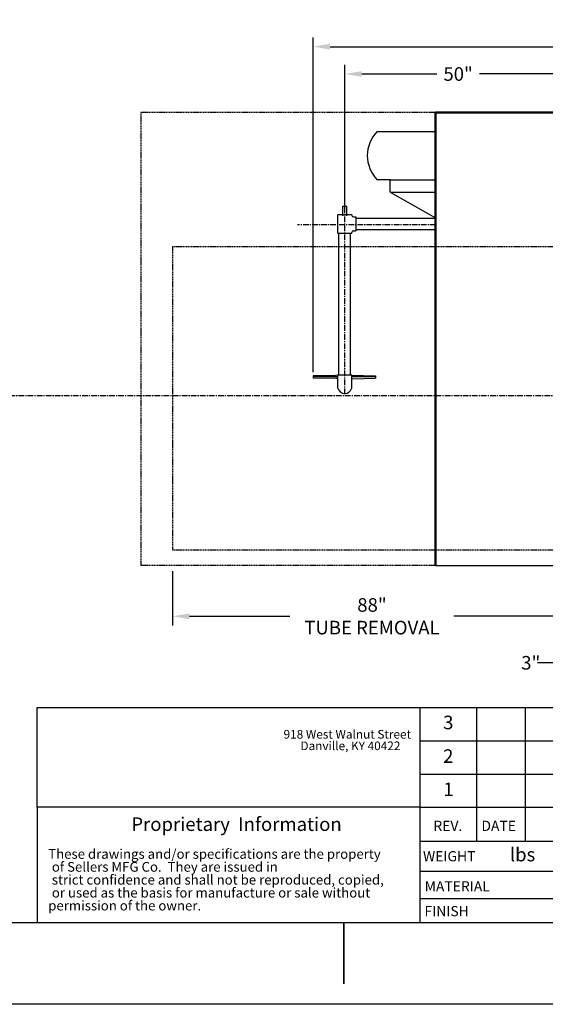
# Model space of a CAD drawing. Units: inches. Extents: x 0 to 612, y 0 to 396.
# Drawn here: x 235 to 350, y 0 to 217 of the extents above; entities that cross this region are included whole.
import ezdxf

# ---------------------------------------------------------------- set-up
doc = ezdxf.new("R2010")
doc.units = ezdxf.units.IN
doc.header["$MEASUREMENT"] = 0
doc.linetypes.add('CENTER', pattern=[2, 1.25, -0.25, 0.25, -0.25])
doc.linetypes.add('HIDDEN', pattern=[0.375, 0.25, -0.125])
doc.layers.add('1', color=7, linetype='Continuous', lineweight=50)
for name, color, linetype in [('3', 6, 'HIDDEN'), ('4', 1, 'Continuous'), ('8', 1, 'CENTER')]:
    doc.layers.add(name, color=color, linetype=linetype)
doc.styles.add('SLDTEXTSTYLE1', font='TXT', dxfattribs={"width": 0.75})
doc.styles.add('SLDTEXTSTYLE3', font='TXT', dxfattribs={"width": 0.697368})
doc.styles.get("Standard").update_dxf_attribs({"font": 'arial.ttf'})
doc.dimstyles.get("Standard").update_dxf_attribs({"dimtxt": 0.18, "dimasz": 0.18, "dimexe": 0.18, "dimexo": 0.0625, "dimgap": 0.09, "dimtad": 0, "dimtih": 1, "dimtoh": 1, "dimdec": 4, "dimzin": 0, "dimdsep": 46, "dimtxsty": 'Standard', "dimcen": 0.09, "dimadec": 0, "dimazin": 0, "dimtfac": 1, "dimtdec": 4, "dimtofl": 0, "dimtmove": 0, "dimatfit": 3, "dimfxl": 1, "dimtolj": 1, "dimtzin": 0, "dimarcsym": 0})

# ---------------------------------------------------------------- blocks, each defined once
blk = doc.blocks.new('*D76')
at = {"layer": '4', "color": 0, "lineweight": -2}
for p, q in [((268.21, 95.65), (268.21, 83.67)), ((356.21, 95.65), (356.21, 83.67)), ((271.96, 85.67), (294.13, 85.67)), ((352.46, 85.67), (330.29, 85.67))]:
    blk.add_line(p, q, dxfattribs=at)
at = {"layer": '4', "color": 0}
for points in [[(271.96, 86.29), (271.96, 85.04), (268.21, 85.67)], [(352.46, 85.04), (352.46, 86.29), (356.21, 85.67)]]:
    blk.add_solid(points, dxfattribs=at)
at = {"layer": 'Defpoints', "color": 0}
for p in [(268.21, 96.9), (356.21, 96.9), (268.21, 85.67)]:
    blk.add_point(p, dxfattribs=at)
at = {"layer": '4', "color": 0, "insert": (312.21, 85.67), "char_height": 3, "attachment_point": 5}
blk.add_mtext('\\A1;88"\\PTUBE REMOVAL', dxfattribs=at)
blk = doc.blocks.new('*D85')
at = {"layer": '4', "color": 0, "lineweight": -2}
for p, q in [((356.21, 95.65), (356.21, 73.4)), ((359.21, 84.65), (359.21, 73.4)), ((352.46, 75.4), (348.71, 75.4)), ((362.96, 75.4), (366.71, 75.4))]:
    blk.add_line(p, q, dxfattribs=at)
at = {"layer": '4', "color": 0}
for points in [[(352.46, 74.77), (352.46, 76.02), (356.21, 75.4)], [(362.96, 76.02), (362.96, 74.77), (359.21, 75.4)]]:
    blk.add_solid(points, dxfattribs=at)
at = {"layer": 'Defpoints', "color": 0}
for p in [(356.21, 96.9), (359.21, 85.9), (359.21, 75.4)]:
    blk.add_point(p, dxfattribs=at)
at = {"layer": '4', "color": 0, "insert": (347.24, 75.4), "char_height": 3, "attachment_point": 5}
blk.add_mtext('\\A1;3"', dxfattribs=at)
blk = doc.blocks.new('*D89')
at = {"layer": '4', "color": 0, "lineweight": -2}
for p, q in [((299.21, 139.57), (299.21, 213.43)), ((514.21, 202.65), (514.21, 213.43)), ((302.96, 211.43), (401.52, 211.43)), ((510.46, 211.43), (411.91, 211.43))]:
    blk.add_line(p, q, dxfattribs=at)
at = {"layer": '4', "color": 0}
for points in [[(302.96, 212.05), (302.96, 210.8), (299.21, 211.43)], [(510.46, 210.8), (510.46, 212.05), (514.21, 211.43)]]:
    blk.add_solid(points, dxfattribs=at)
at = {"layer": 'Defpoints', "color": 0}
for p in [(299.21, 211.43), (514.21, 201.4), (299.21, 138.32)]:
    blk.add_point(p, dxfattribs=at)
at = {"layer": '4', "color": 0, "insert": (406.71, 211.43), "char_height": 2.5, "attachment_point": 5}
blk.add_mtext('\\A1;215"', dxfattribs=at)
blk = doc.blocks.new('*D90')
at = {"layer": '4', "color": 0, "lineweight": -2}
for p, q in [((306.21, 175.23), (306.21, 207.4)), ((356.21, 200.15), (356.21, 207.4)), ((309.96, 205.4), (326.53, 205.4)), ((352.46, 205.4), (335.9, 205.4))]:
    blk.add_line(p, q, dxfattribs=at)
at = {"layer": '4', "color": 0}
for points in [[(309.96, 206.02), (309.96, 204.77), (306.21, 205.4)], [(352.46, 204.77), (352.46, 206.02), (356.21, 205.4)]]:
    blk.add_solid(points, dxfattribs=at)
at = {"layer": 'Defpoints', "color": 0}
for p in [(306.21, 205.4), (356.21, 198.9), (306.21, 173.98)]:
    blk.add_point(p, dxfattribs=at)
at = {"layer": '4', "color": 0, "insert": (331.21, 205.4), "char_height": 3, "attachment_point": 5}
blk.add_mtext('\\A1;50"', dxfattribs=at)
blk = doc.blocks.new('SW_NOTE_0_1')
at = {"color": 0, "linetype": 'Continuous', "lineweight": 0, "char_height": 0.0625, "attachment_point": 1}
for s, insert, style in [('These drawings and/or specifications are the property', (0, 0.0806), 'SLDTEXTSTYLE1'), ('of Sellers MFG Co.  They are issued in', (0.0234, -0.0028), 'SLDTEXTSTYLE3'), ('strict confidence and shall not be reproduced, copied,', (0.0234, -0.0861), 'SLDTEXTSTYLE1'), ('or used as the basis for manufacture or sale without', (0.0234, -0.1694), 'SLDTEXTSTYLE1'), ('permission of the owner.', (0, -0.2528), 'SLDTEXTSTYLE1')]:
    blk.add_mtext(s, dxfattribs=dict(at, insert=insert, style=style))
blk = doc.blocks.new('SW_NOTE_0_2')
at = {"color": 0, "linetype": 'Continuous', "lineweight": 0, "char_height": 0.0625, "attachment_point": 2, "style": 'SLDTEXTSTYLE1'}
for s, insert in [('918 West Walnut Street', (0.4531, 0.0806)), ('Danville, KY 40422', (0.4758, -0.0028))]:
    blk.add_mtext(s, dxfattribs=dict(at, insert=insert))

msp = doc.modelspace()

# ---------------------------------------------------------------- linework, layer by layer
for p, q in [((313.32024, 192.7272), (326.22021, 192.7272)), ((316.19214, 182.05973), (313.32024, 182.05973)), ((316.19214, 182.05973), (326.22021, 182.05973)), ((316.19214, 179.34129), (316.19214, 182.05973)), ((316.19214, 179.34129), (326.22021, 179.34129)), ((316.19214, 179.34129), (326.22021, 173.63432)), ((305.78996, 174.09839), (305.78996, 176.24007)), ((305.78996, 176.24007), (306.64663, 176.24007)), ((306.64663, 174.09839), (306.64663, 176.24007)), ((304.6795, 174.36604), (307.74511, 174.36604)), ((304.6795, 170.27856), (304.6795, 174.36604)), ((307.74511, 174.23831), (307.74511, 174.36604)), ((308.12831, 173.85511), (308.65508, 173.85511)), ((308.65508, 173.85511), (308.65508, 170.7895)), ((308.65508, 173.59964), (326.21231, 173.59964)), ((304.6795, 170.27856), (307.74511, 170.27856)), ((304.93497, 138.95209), (304.93497, 170.27856)), ((307.48964, 138.95209), (307.48964, 170.27856)), ((307.74511, 170.27856), (307.74511, 170.4063)), ((308.12831, 170.7895), (308.65508, 170.7895)), ((308.65508, 171.04497), (326.21231, 171.04497)), ((304.18783, 138.8535), (299.21231, 138.76297)), ((299.21231, 138.76297), (299.21231, 138.26594)), ((304.3931, 138.51445), (299.21231, 138.51445)), ((304.26345, 138.18081), (299.21231, 138.26594)), ((304.6795, 138.87926), (304.18783, 138.8535)), ((304.6795, 138.14965), (304.26345, 138.18081)), ((304.6795, 138.51445), (304.3931, 138.51445)), ((304.6795, 138.95209), (307.74511, 138.95209)), ((304.6795, 135.98356), (304.6795, 138.95209)), ((307.74511, 135.98356), (307.74511, 138.95209)), ((307.74511, 138.9324), (312.96438, 138.76297)), ((312.96438, 138.51445), (307.74511, 138.51445)), ((307.74511, 138.09651), (312.96438, 138.26594)), ((312.96438, 138.76297), (312.96438, 138.26594)), ((326.21231, 96.89742), (356.21231, 96.89742)), ((238.3526, 43.50703), (238.3526, 65.51855)), ((238.3526, 65.51855), (322.80206, 65.51855)), ((322.80206, 65.51855), (322.80206, 18)), ((322.80206, 65.51855), (448.55265, 65.51855)), ((335.29582, 65.51855), (335.29582, 36.03532)), ((346.02233, 65.51855), (346.02233, 36.03532)), ((322.80206, 58.18138), (448.55265, 58.18138)), ((322.80206, 50.84421), (448.55265, 50.84421)), ((322.80206, 43.50703), (238.3526, 43.50703)), ((238.3526, 43.50703), (238.3526, 18)), ((322.80206, 43.50703), (448.55265, 43.50703)), ((322.80206, 36.03532), (392.09899, 36.03532)), ((322.80206, 29.4223), (392.09899, 29.4223)), ((322.80206, 23.36435), (392.09899, 23.36435)), ((594, 18), (18, 18)), ((306, 4.49858), (306, 18.00142)), ((306, 18), (306, 4.5))]:
    msp.add_line(p, q)
msp.add_lwpolyline([(0, 0), (0, 396), (612, 396), (612, 0)], close=True)
for centre, radius, start, end in [((318.90969, 187.39347), 7.72598, 136.3410655, 223.6589345), ((308.12831, 174.23831), 0.3832, 180, 270), ((308.12831, 170.4063), 0.3832, 90, 180), ((306.21231, 136.39742), 1.5328, 195.6644056, 344.3355944)]:
    msp.add_arc(centre, radius, start, end)
at = {"layer": '1'}
for q in [(326.21231, 96.89742), (356.21231, 196.89742)]:
    msp.add_line((326.21231, 196.89742), q, dxfattribs=at)
at = {"layer": '3'}
for p, q in [((261.21231, 196.89742), (261.21231, 96.89742)), ((326.21231, 196.89742), (261.21231, 196.89742)), ((268.21231, 167.29527), (268.21231, 100.31214)), ((268.21231, 167.29527), (356.21231, 167.29527)), ((268.21231, 100.31214), (356.21231, 100.31214)), ((326.21231, 96.89742), (261.21231, 96.89742))]:
    msp.add_line(p, q, dxfattribs=at)
at = {"layer": '8'}
for p, q in [((306.21231, 134.6754), (306.21231, 175.87935)), ((326.25424, 172.06174), (295.79108, 172.06174)), ((150.25556, 134.39742), (563.18341, 134.39742))]:
    msp.add_line(p, q, dxfattribs=at)

# ---------------------------------------------------------------- block references
for name, p, xscale, yscale, zscale in [('SW_NOTE_0_2', (292.90049, 58.10857), 30.6, 30.6, 30.6), ('SW_NOTE_0_1', (240.79996, 31.50661), 34.2, 34.2, 34.2)]:
    msp.add_blockref(name, p, dxfattribs=dict(xscale=xscale, yscale=yscale, zscale=zscale))

# ---------------------------------------------------------------- texts
at = {"style": 'SLDTEXTSTYLE1'}
for s, insert, char_height, attachment_point in [('3', (329.03713, 63.7253), 3, 2), ('2', (329.0354, 56.30305), 3, 2), ('1', (329.11109, 48.96588), 3, 2), ('Proprietary  Information', (282.3345, 41.27242), 3, 2), ('REV.', (325.75482, 40.52645), 2.25, 1), ('DATE', (336.35613, 40.52645), 2.25, 1), ('lbs', (342.62068, 34.56619), 3, 1), ('WEIGHT', (323.46629, 33.82022), 2.25, 1), ('MATERIAL', (323.82411, 27.18021), 2.25, 1), ('FINISH', (323.79143, 21.69385), 2.25, 1)]:
    msp.add_mtext(s, dxfattribs=dict(at, insert=insert, char_height=char_height, attachment_point=attachment_point))

# ---------------------------------------------------------------- dimensions: what is measured, and where the dimension line sits
at = {"layer": '4'}
for base, p1, p2, text, override, picture, middle in [((299.21231, 211.42715), (514.21231, 201.39899), (299.21231, 138.31907), '215"', {"dimscale": 20, "dimtxt": 0.125, "dimasz": 0.1875, "dimexe": 0.1, "dimcen": 0.0625, "dimtmove": 2}, '*D89', (406.71231, 211.42715)), ((306.21231, 205.39742), (356.21231, 198.89742), (306.21231, 173.98297), '50"', {"dimscale": 20, "dimtxt": 0.15, "dimasz": 0.1875, "dimexe": 0.1, "dimcen": 0.0625, "dimtmove": 2}, '*D90', (331.21231, 205.39742)), ((268.21231, 85.66774), (356.21231, 96.89742), (268.21231, 96.89742), '88"\\PTUBE REMOVAL', {"dimscale": 20, "dimtxt": 0.15, "dimasz": 0.1875, "dimexe": 0.1, "dimcen": 0.0625, "dimtmove": 2}, '*D76', (312.21231, 85.66774))]:
    dim = msp.add_linear_dim(base=base, p1=p1, p2=p2, text=text, dimstyle='Standard', override=override, dxfattribs=at)
    dim.commit()
    dim.dimension.update_dxf_attribs({"geometry": picture, "text_midpoint": middle})
dim = msp.add_linear_dim(base=(359.21231, 75.39899), p1=(356.21231, 96.89742), p2=(359.21231, 85.89742), text='3"', dimstyle='Standard', override={"dimscale": 20, "dimtxt": 0.15, "dimasz": 0.1875, "dimexe": 0.1, "dimcen": 0.0625, "dimtmove": 2}, dxfattribs=at)
dim.commit()
dim.dimension.update_dxf_attribs({"geometry": '*D85', "text_midpoint": (347.24391, 75.39899), "dimtype": 160})

doc.saveas('drawing.dxf')
